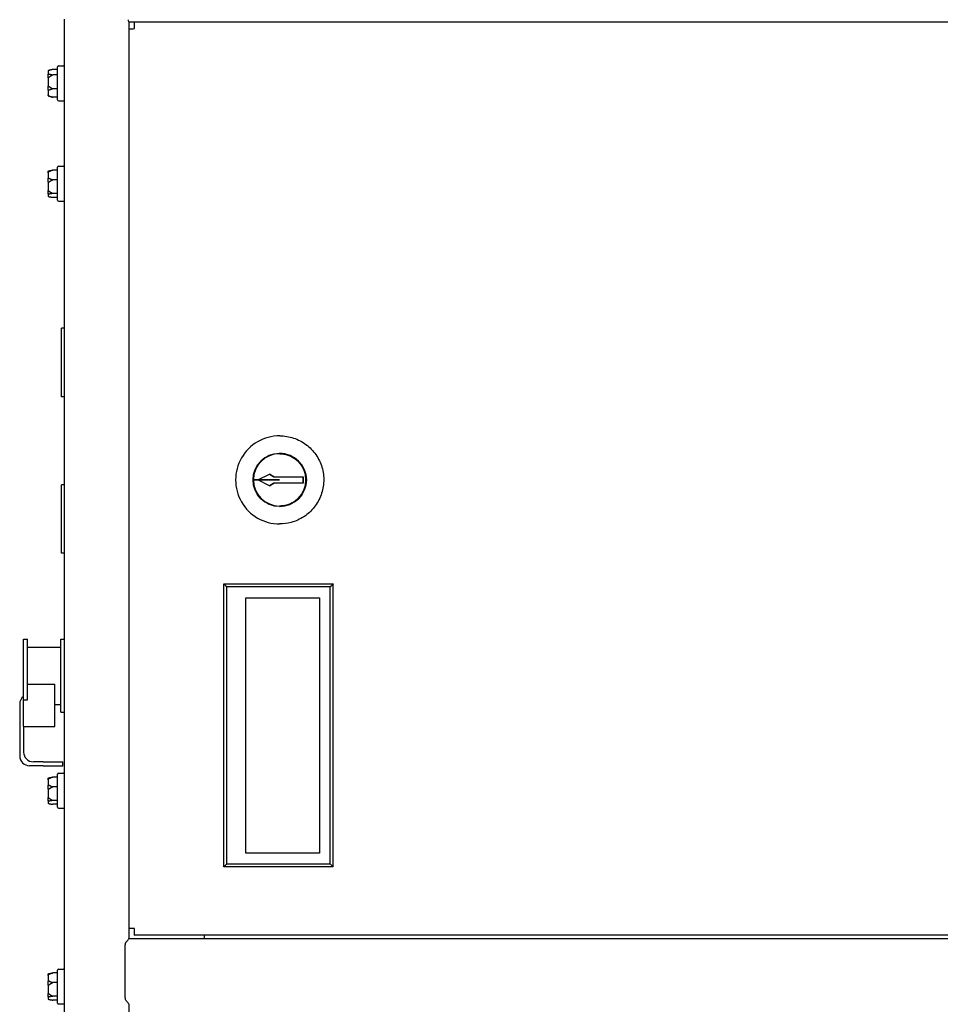
# Model space of a CAD drawing. Units: inches. Extents: x 15 to 226, y 7 to 162.
# Drawn here: x 112 to 123, y 76 to 88 of the extents above; entities that cross this region are included whole.
import ezdxf

# ---------------------------------------------------------------- set-up
doc = ezdxf.new("R2010")
doc.units = ezdxf.units.IN
doc.header["$LTSCALE"] = 14
doc.header["$MEASUREMENT"] = 0
for name, color, linetype, lineweight in [('Dimensions(ANSI)', 7, 'Continuous', 18), ('Visible Edges(ANSI)', 7, 'Continuous', 25), ('Visible Tangent Edges(ANSI)', 7, 'Continuous', 25)]:
    doc.layers.add(name, color=color, linetype=linetype, lineweight=lineweight)
doc.styles.add('MESTEK', font='arial.ttf')
doc.dimstyles.new('MESTEK FRACTIONS', dxfattribs={"dimscale": 14, "dimtxt": 0.08, "dimasz": 0.098425, "dimexe": 0.063, "dimexo": 0.0625, "dimgap": 0.031496, "dimtad": 0, "dimtih": 1, "dimtoh": 1, "dimdec": 5, "dimrnd": 1e-08, "dimzin": 1, "dimdsep": 46, "dimlunit": 5, "dimtxsty": 'MESTEK', "dimcen": 0.09, "dimdle": 0.393701, "dimclrd": 7, "dimclre": 7, "dimclrt": 7, "dimadec": 0, "dimazin": 0, "dimtfac": 1, "dimtofl": 0, "dimtmove": 0, "dimatfit": 3, "dimfxl": 0, "dimfrac": 2, "dimtolj": 1, "dimtzin": 0, "dimlwd": 15, "dimlwe": 15, "dimarcsym": 0})

# ---------------------------------------------------------------- blocks, each defined once
blk = doc.blocks.new('*D27')
at = {"layer": 'Defpoints', "color": 0, "linetype": 'Continuous'}
for p in [(137.335, 94.455), (112.152, 88.943), (137.335, 88.943)]:
    blk.add_point(p, dxfattribs=at)
at = {"layer": 'Dimensions(ANSI)', "color": 7, "linetype": 'Continuous', "lineweight": 15}
for p, q in [((112.152, 89.818), (112.152, 95.337)), ((137.335, 89.818), (137.335, 95.337)), ((113.53, 94.455), (120.703, 94.455)), ((135.957, 94.455), (128.784, 94.455))]:
    blk.add_line(p, q, dxfattribs=at)
at = {"layer": 'Dimensions(ANSI)', "color": 7, "linetype": 'Continuous'}
for points in [[(113.53, 94.684), (113.53, 94.225), (112.152, 94.455)], [(135.957, 94.684), (135.957, 94.225), (137.335, 94.455)]]:
    blk.add_solid(points, dxfattribs=at)
at = {"layer": 'Dimensions(ANSI)', "color": 7, "linetype": 'Continuous', "lineweight": 18, "insert": (121.144, 96.115), "char_height": 1.12, "attachment_point": 1, "style": 'MESTEK'}
blk.add_mtext('\\A1; 25 3/16 in\\P[640 mm]', dxfattribs=at)

msp = doc.modelspace()

# ---------------------------------------------------------------- linework, layer by layer
at = {"layer": 'Visible Edges(ANSI)'}
for p, q in [((112.2035996, 25.8287065), (112.2035996, 88.2753065)), ((113.0245996, 88.2393566), (113.0245996, 76.5358713)), ((136.4625996, 88.2349565), (113.0245996, 88.2349565)), ((113.0971196, 88.2244352), (113.0971196, 88.2349565)), ((112.1115996, 87.6312938), (112.0540996, 87.6312938)), ((112.1115996, 87.2432065), (112.1115996, 87.6642065)), ((112.1240996, 87.6767065), (112.1910996, 87.6767065)), ((111.9915996, 87.6062672), (111.9915996, 87.563778)), ((111.9915996, 87.5257211), (111.9915996, 87.563778)), ((111.9915996, 87.5257211), (111.9915996, 87.4171592)), ((112.0008644, 87.6184207), (112.0138772, 87.6219075)), ((112.1115996, 87.5617893), (112.0540996, 87.5617893)), ((111.9915996, 87.3731604), (111.9915996, 87.4171592)), ((111.9915996, 87.3731604), (111.9915996, 87.3070877)), ((112.1115996, 87.3842021), (112.0540996, 87.3842021)), ((111.9915996, 87.3010663), (111.9915996, 87.3070877)), ((112.0008644, 87.2889923), (112.0138772, 87.2855055)), ((112.1115996, 87.2761192), (112.0540996, 87.2761192)), ((112.1240996, 87.2307065), (112.1910996, 87.2307065)), ((112.1115996, 85.9619565), (112.1115996, 86.3829565)), ((112.1240996, 86.3954565), (112.1910996, 86.3954565)), ((111.9915996, 86.3129697), (111.9915996, 86.3245165)), ((111.9915996, 86.3129697), (111.9915996, 86.2369721)), ((112.1115996, 86.3461224), (112.0540996, 86.3461224)), ((111.9915996, 86.1910768), (111.9915996, 86.2369721)), ((111.9915996, 86.1910768), (111.9915996, 86.0849121)), ((112.1115996, 86.2218044), (112.0540996, 86.2218044)), ((111.9915996, 86.0505637), (111.9915996, 86.0849121)), ((111.9915996, 86.0505637), (111.9915996, 86.0203965)), ((112.1115996, 86.0481385), (112.0540996, 86.0481385)), ((112.1115996, 85.9987906), (112.0540996, 85.9987906)), ((112.1240996, 85.9494565), (112.1910996, 85.9494565)), ((112.1635996, 83.4537065), (112.1635996, 84.3287065)), ((112.2035996, 84.3287065), (112.1635996, 84.3287065)), ((112.2035996, 83.4537065), (112.1635996, 83.4537065)), ((114.9488374, 82.9537065), (114.9484869, 82.9537065)), ((114.947429, 82.728207), (114.9471472, 82.728207)), ((114.9490257, 82.7252065), (114.9477105, 82.7252065)), ((114.6101502, 82.3915006), (114.6104321, 82.3915006)), ((114.6104321, 82.3909124), (114.6101502, 82.3909124)), ((114.6104321, 82.3915006), (114.6384323, 82.3914762)), ((114.6384323, 82.3909368), (114.6104321, 82.3909124)), ((114.6125874, 82.391498), (114.6128692, 82.391498)), ((114.6128692, 82.390915), (114.6125874, 82.390915)), ((114.6128692, 82.391498), (114.637869, 82.3914762)), ((114.637869, 82.3909368), (114.6128692, 82.390915)), ((114.6137141, 82.391498), (114.6150292, 82.391498)), ((114.6387138, 82.3914762), (114.6137141, 82.391498)), ((114.6137141, 82.390915), (114.6387138, 82.3909368)), ((114.6150292, 82.390915), (114.6137141, 82.390915)), ((114.6275854, 82.3914871), (114.6699968, 82.3914501)), ((114.6699968, 82.390963), (114.6275854, 82.3909259)), ((114.637869, 82.3914762), (114.6381505, 82.3914762)), ((114.7535859, 82.3913749), (114.637869, 82.3914759)), ((114.637869, 82.3909371), (114.7535859, 82.3910381)), ((114.6381505, 82.3909368), (114.637869, 82.3909368)), ((114.6384323, 82.3914762), (114.6387138, 82.3914762)), ((114.6387138, 82.3909368), (114.6384323, 82.3909368)), ((114.6694331, 82.3914501), (114.6699968, 82.3914501)), ((114.9485184, 82.3912065), (114.6694331, 82.3914501)), ((114.6694331, 82.390963), (114.9485184, 82.3912065)), ((114.6699968, 82.390963), (114.6694331, 82.390963)), ((114.6699968, 82.3914501), (114.819253, 82.4653947)), ((114.819253, 82.3170183), (114.6699968, 82.390963)), ((114.7524135, 82.3913749), (114.8089413, 82.3913256)), ((114.7535859, 82.3913749), (114.7524135, 82.3913749)), ((114.8464125, 82.3911201), (114.7524135, 82.3910381)), ((114.7535859, 82.3910381), (114.7524135, 82.3910381)), ((114.8026868, 82.3910819), (114.8026868, 82.3913311)), ((114.8082649, 82.3913262), (114.8082649, 82.3912065)), ((114.8089413, 82.3912065), (114.8082649, 82.3912065)), ((114.8089413, 82.3912065), (114.8089413, 82.3913256)), ((114.8089413, 82.3913256), (114.8464125, 82.3912929)), ((114.8464125, 82.3912065), (114.8089413, 82.3912065)), ((114.8735191, 82.4312065), (114.8189389, 82.4652391)), ((114.8189389, 82.3171739), (114.8735191, 82.3512065)), ((114.819253, 82.4653947), (114.8740828, 82.4312065)), ((114.8740828, 82.3512065), (114.819253, 82.3170183)), ((114.8464125, 82.3912929), (114.8482613, 82.3912929)), ((114.8482613, 82.3911201), (114.8464125, 82.3911201)), ((114.8482613, 82.3912929), (114.9472603, 82.3912065)), ((114.9472603, 82.3912065), (114.8482613, 82.3911201)), ((114.8740828, 82.4312065), (114.8735191, 82.4312065)), ((114.8740828, 82.3512065), (114.8735191, 82.3512065)), ((114.8740828, 82.4312065), (115.249079, 82.4312065)), ((115.249079, 82.3512065), (114.8740828, 82.3512065)), ((114.9485184, 82.3912065), (114.9472603, 82.3912065)), ((115.2485153, 82.3512065), (115.2485153, 82.4312065)), ((115.249079, 82.4312065), (115.249079, 82.3512065)), ((112.1635996, 81.4537065), (112.1635996, 82.3287065)), ((112.2035996, 82.3287065), (112.1635996, 82.3287065)), ((114.947429, 82.054206), (114.9471472, 82.054206)), ((114.9490257, 82.0572065), (114.9477105, 82.0572065)), ((114.9488374, 81.8287065), (114.9484869, 81.8287065)), ((112.2035996, 81.4537065), (112.1635996, 81.4537065)), ((114.2351576, 77.4491313), (114.2351576, 81.0633045)), ((114.235158, 81.0633045), (114.2351608, 81.0633045)), ((114.235158, 77.4491313), (114.235158, 81.0633045)), ((115.4551431, 80.8861392), (115.4551431, 77.6262967)), ((111.6800996, 79.5812771), (111.6800996, 80.3587065)), ((111.6800996, 80.3587065), (111.7300996, 80.3587065)), ((111.7300996, 79.5812771), (111.7300996, 80.3587065)), ((112.1535996, 79.4237065), (112.1535996, 80.3587065)), ((112.1535996, 80.3587065), (112.2035996, 80.3587065)), ((111.7300996, 80.2574565), (112.1535996, 80.2574565)), ((111.7300996, 79.783322), (112.0800996, 79.783322)), ((112.0800996, 79.2412065), (112.0800996, 79.783322)), ((111.6800996, 79.2412065), (111.6800996, 79.5812771)), ((111.6800996, 79.5812771), (111.7300996, 79.5812771)), ((111.6300996, 79.526915), (111.6300996, 78.8662065)), ((112.0800996, 79.5249565), (112.1535996, 79.5249565)), ((112.1535996, 79.4237065), (112.2035996, 79.4237065)), ((111.6800996, 79.2412065), (111.6800996, 78.9162065)), ((111.6800996, 79.2412065), (112.0800996, 79.2412065)), ((111.9300996, 78.7412065), (111.7550996, 78.7412065)), ((111.9300996, 78.7912065), (111.8050996, 78.7912065)), ((111.9300996, 78.7912065), (112.1800996, 78.7912065)), ((111.9300996, 78.7412065), (112.1800996, 78.7412065)), ((112.1800996, 78.7412065), (112.1800996, 78.7912065)), ((111.9915996, 78.5629697), (111.9915996, 78.5745165)), ((112.1115996, 78.5961224), (112.0540996, 78.5961224)), ((112.1115996, 78.2119565), (112.1115996, 78.6329565)), ((112.1240996, 78.6454565), (112.1910996, 78.6454565)), ((111.9915996, 78.5629697), (111.9915996, 78.4869721)), ((111.9915996, 78.4410768), (111.9915996, 78.4869721)), ((112.1115996, 78.4718044), (112.0540996, 78.4718044)), ((111.9915996, 78.4410768), (111.9915996, 78.3349121)), ((111.9915996, 78.3005637), (111.9915996, 78.3349121)), ((111.9915996, 78.3005637), (111.9915996, 78.2703965)), ((112.1115996, 78.2981385), (112.0540996, 78.2981385)), ((112.1115996, 78.2487906), (112.0540996, 78.2487906)), ((112.1240996, 78.1994565), (112.1910996, 78.1994565)), ((114.2351608, 77.4491313), (114.235158, 77.4491313)), ((113.0971196, 76.5787065), (113.0971196, 76.5892278)), ((113.0971196, 76.5787065), (113.09872, 76.5787065)), ((136.3598101, 76.5787065), (113.09872, 76.5787065)), ((113.9845996, 76.5787065), (113.9845996, 76.5375565)), ((112.9779746, 76.4766805), (112.9779746, 76.4549565)), ((112.9779746, 75.7764065), (112.9779746, 76.4549565)), ((113.0245996, 76.5375565), (136.4625996, 76.5375565)), ((111.9915996, 76.0629697), (111.9915996, 76.0745165)), ((111.9915996, 76.0629697), (111.9915996, 75.9869721)), ((112.1115996, 76.0961224), (112.0540996, 76.0961224)), ((112.1115996, 75.7119565), (112.1115996, 76.1329565)), ((112.1240996, 76.1454565), (112.1910996, 76.1454565)), ((111.9915996, 75.9410768), (111.9915996, 75.9869721)), ((111.9915996, 75.9410768), (111.9915996, 75.8349121)), ((112.1115996, 75.9718044), (112.0540996, 75.9718044)), ((111.9915996, 75.8005637), (111.9915996, 75.8349121)), ((111.9915996, 75.8005637), (111.9915996, 75.7703965)), ((112.1115996, 75.7981385), (112.0540996, 75.7981385)), ((112.1115996, 75.7487906), (112.0540996, 75.7487906)), ((112.1240996, 75.6994565), (112.1910996, 75.6994565)), ((112.9779746, 75.7764065), (112.9779746, 75.7546825)), ((113.0245996, 75.6954917), (113.0245996, 75.5157453))]:
    msp.add_line(p, q, dxfattribs=at)
for centre, radius, start, end in [((112.1240996, 87.6642065), 0.0125, 90, 180), ((112.1910996, 87.6642065), 0.0125, 0, 90), ((112.0040996, 87.6063467), 0.0125, 105, 180), ((112.0040996, 87.3010663), 0.0125, 180, 255), ((112.1240996, 87.2432065), 0.0125, 180, 270), ((112.1910996, 87.2432065), 0.0125, 270, 0), ((112.1240996, 86.3829565), 0.0125, 90, 180), ((112.1910996, 86.3829565), 0.0125, 0, 90), ((112.1240996, 85.9619565), 0.0125, 180, 270), ((112.1910996, 85.9619565), 0.0125, 270, 0), ((111.7550996, 79.526915), 0.125, 126.86989765, 180), ((111.7550996, 78.8662065), 0.125, 180, 270), ((111.8050996, 78.9162065), 0.125, 180, 270), ((112.1240996, 78.6329565), 0.0125, 90, 180), ((112.1910996, 78.6329565), 0.0125, 0, 90), ((112.1240996, 78.2119565), 0.0125, 180, 270), ((112.1910996, 78.2119565), 0.0125, 270, 0), ((112.1240996, 76.1329565), 0.0125, 90, 180), ((112.1910996, 76.1329565), 0.0125, 0, 90), ((112.1240996, 75.7119565), 0.0125, 180, 270), ((112.1910996, 75.7119565), 0.0125, 270, 0)]:
    msp.add_arc(centre, radius, start, end, dxfattribs=at)
for centre, major_axis, ratio, start_param, end_param in [((114.9484869, 82.3912065), (0, -0.5625), 0.9999898332, 3.1415926536, 6.2831853072), ((114.9471472, 82.3912065), (0, 0.3370005), 0.9999898332, 0, 1.5699236622), ((114.947429, 82.3912065), (0, 0.3370005), 0.9999898332, 1.5716689914, 7.8531089694), ((114.9477105, 82.3912065), (0, 0.334), 0.9999898332, 0, 1.5699236622), ((114.9465557, 82.3912065), (0, 0.34025), 0.9999898332, 3.1453051436, 6.2794728171), ((114.9471472, 82.3912065), (0, -0.3370005), 0.9999898332, 4.713261645, 6.2831853072), ((114.9465264, 82.3912066), (0, 0.3339426), 0.9999898332, 1.5699214537, 1.5699236624), ((114.9466344, 82.3912065), (0, 0.3340505), 0.9999898332, 1.5716689916, 1.5716711995), ((114.9477105, 82.3912065), (0, -0.334), 0.9999898332, 4.713261645, 6.2831853072), ((114.627529, 82.3914871), (-0.0125, 0.0000109), 0.00001, 4.7078764944, 6.2786698171), ((114.627529, 82.3909259), (-0.0125, -0.0000109), 0.00001, 0.0045164816, 1.5753056105), ((114.9465557, 82.3912065), (0, 0.19925), 0.9999898332, 1.5699235387, 1.5716691149), ((114.9454141, 82.3912065), (0, -0.1930026), 0.9999898332, 4.7115110146, 4.7115163157), ((114.9454109, 82.3912065), (0, -0.1929994), 0.9999898332, 4.713261645, 4.7132669462), ((114.9447035, 82.3912065), (-0.0001066, 0.1215), 0.9999898332, 1.5699185773, 1.5707963268), ((114.9454115, 82.3912065), (0, 0.099), 0.9999898332, 1.5699236622, 1.5707963268)]:
    msp.add_ellipse(centre, major_axis=major_axis, ratio=ratio, start_param=start_param, end_param=end_param, dxfattribs=at)
msp.add_ellipse((114.949082, 82.3912065), major_axis=(0, 0.34025), ratio=0.9999898332, dxfattribs=at)
for points, knots in [([(113.0249204, 88.148915), (113.0337627, 88.1495879), (113.0462134, 88.1502608), (113.0608516, 88.1509337), (113.0711695, 88.1514079), (113.0823903, 88.1518822), (113.0936058, 88.1523565)], [0.58553453968, 0.58553453968, 0.58553453968, 0.58553453968, 1.16344983743, 1.16344983743, 1.16344983743, 1.57079632679, 1.57079632679, 1.57079632679, 1.57079632679]), ([(113.0936058, 88.1523565), (113.0949604, 88.1843902), (113.0962227, 88.2155069), (113.0974447, 88.2281978), (113.0978726, 88.2326411), (113.0982963, 88.2349565), (113.09872, 88.2349565)], [0, 0, 0, 0, 1.1634498374, 1.1634498374, 1.1634498374, 1.5707963268, 1.5707963268, 1.5707963268, 1.5707963268]), ([(112.0008644, 87.6182457), (111.99931, 87.617833), (111.9978543, 87.6171279), (111.9952775, 87.6152025), (111.9941871, 87.6139942), (111.9927946, 87.6116751), (111.9923582, 87.6106637), (111.9917639, 87.6085539), (111.991609, 87.6074637), (111.9915998, 87.6063343), (111.9915996, 87.6063007), (111.9915996, 87.6062672)], [-0.041817981586, -0.041817981586, -0.041817981586, -0.041817981586, -0.029535770432, -0.029535770432, -0.017076819662, -0.017076819662, -0.008548507537, -0.008548507537, 0, 0, 0.000261747042, 0.000261747042, 0.000261747042, 0.000261747042]), ([(111.9915996, 87.563778), (111.9915996, 87.5638067), (111.9915998, 87.5638354), (111.991609, 87.5648012), (111.9917639, 87.5657343), (111.9923582, 87.5675416), (111.9927946, 87.5684087), (111.9941871, 87.5703983), (111.9952775, 87.5714362), (111.9978543, 87.5730909), (111.99931, 87.5736975), (112.0008644, 87.5740525)], [-0.042056839243, -0.042056839243, -0.042056839243, -0.042056839243, -0.04179523458, -0.04179523458, -0.033251377027, -0.033251377027, -0.024727703901, -0.024727703901, -0.012275530211, -0.012275530211, 0, 0, 0, 0]), ([(112.0008644, 87.5294006), (111.99931, 87.5292752), (111.9978543, 87.5290606), (111.9952775, 87.5284731), (111.9941871, 87.5281038), (111.9927946, 87.5273919), (111.9923582, 87.5270807), (111.9917639, 87.5264297), (111.991609, 87.5260924), (111.9915998, 87.5257419), (111.9915996, 87.5257315), (111.9915996, 87.5257211)], [-0.041817981587, -0.041817981587, -0.041817981587, -0.041817981587, -0.029535770433, -0.029535770433, -0.017076819662, -0.017076819662, -0.008548507537, -0.008548507537, 0, 0, 0.000261747042, 0.000261747042, 0.000261747042, 0.000261747042]), ([(112.0040996, 87.6191591), (112.0037959, 87.6190693), (112.0034791, 87.6189763), (112.0027858, 87.6187758), (112.0024014, 87.6186663), (112.0016258, 87.6184504), (112.001247, 87.6183472), (112.0008644, 87.6182457)], [0.2448896820541, 0.2448896820541, 0.2448896820541, 0.2448896820541, 0.2478201422615, 0.2478201422615, 0.2510713827276, 0.2510713827276, 0.2540930830768, 0.2540930830768, 0.2540930830768, 0.2540930830768]), ([(112.0008644, 87.5740525), (112.0012028, 87.5741297), (112.0015426, 87.5741772), (112.0024963, 87.5742296), (112.0030819, 87.5741683), (112.0037876, 87.5740108), (112.0039449, 87.5739698), (112.0040996, 87.573924)], [0.081975463922, 0.081975463922, 0.081975463922, 0.081975463922, 0.085450432636, 0.085450432636, 0.091702755945, 0.091702755945, 0.093530530017, 0.093530530017, 0.093530530017, 0.093530530017]), ([(112.0040996, 87.5307848), (112.0037959, 87.5305552), (112.0034791, 87.5303424), (112.0027858, 87.5299477), (112.0024014, 87.5297689), (112.0016258, 87.5295122), (112.001247, 87.5294315), (112.0008644, 87.5294006)], [0.2448896820537, 0.2448896820537, 0.2448896820537, 0.2448896820537, 0.2478201422611, 0.2478201422611, 0.2510713827272, 0.2510713827272, 0.2540930830764, 0.2540930830764, 0.2540930830764, 0.2540930830764]), ([(111.9915996, 87.4171592), (111.9915996, 87.4171572), (111.9915998, 87.4171552), (111.991609, 87.4170876), (111.9917639, 87.4170236), (111.9923582, 87.4169015), (111.9927946, 87.4168441), (111.9941871, 87.4167141), (111.9952775, 87.416648), (111.9978543, 87.416544), (111.99931, 87.4165066), (112.0008644, 87.4164848)], [-0.042056839243, -0.042056839243, -0.042056839243, -0.042056839243, -0.04179523458, -0.04179523458, -0.033251377027, -0.033251377027, -0.024727703901, -0.024727703901, -0.012275530211, -0.012275530211, 0, 0, 0, 0]), ([(112.0008644, 87.3648615), (111.99931, 87.3651486), (111.9978543, 87.3656393), (111.9952775, 87.3669772), (111.9941871, 87.367816), (111.9927946, 87.3694232), (111.9923582, 87.3701235), (111.9917639, 87.3715823), (111.991609, 87.3723352), (111.9915998, 87.3731141), (111.9915996, 87.3731373), (111.9915996, 87.3731604)], [-0.041817981587, -0.041817981587, -0.041817981587, -0.041817981587, -0.029535770433, -0.029535770433, -0.017076819662, -0.017076819662, -0.008548507537, -0.008548507537, 0, 0, 0.000261747042, 0.000261747042, 0.000261747042, 0.000261747042]), ([(112.0008644, 87.4164848), (112.0012028, 87.41648), (112.0015426, 87.4164323), (112.0024963, 87.4161831), (112.0030819, 87.4158969), (112.0037876, 87.4154349), (112.0039449, 87.4153236), (112.0040996, 87.4152067)], [0.081975463922, 0.081975463922, 0.081975463922, 0.081975463922, 0.085450432636, 0.085450432636, 0.091702755945, 0.091702755945, 0.093530530017, 0.093530530017, 0.093530530017, 0.093530530017]), ([(111.9915996, 87.3070877), (111.9915996, 87.307057), (111.9915998, 87.3070263), (111.991609, 87.3059929), (111.9917639, 87.3049957), (111.9923582, 87.3030664), (111.9927946, 87.3021418), (111.9941871, 87.3000222), (111.9952775, 87.2989183), (111.9978543, 87.2971596), (111.99931, 87.2965156), (112.0008644, 87.2961388)], [-0.042056839243, -0.042056839243, -0.042056839243, -0.042056839243, -0.04179523458, -0.04179523458, -0.033251377027, -0.033251377027, -0.024727703901, -0.024727703901, -0.012275530211, -0.012275530211, 0, 0, 0, 0]), ([(112.0040996, 87.3653321), (112.0038215, 87.3652042), (112.0035328, 87.3650931), (112.0028576, 87.3648931), (112.0024592, 87.364816), (112.0016547, 87.3647667), (112.0012617, 87.3647881), (112.0008644, 87.3648615)], [0.2462109542937, 0.2462109542937, 0.2462109542937, 0.2462109542937, 0.2488876494058, 0.2488876494058, 0.2522699193837, 0.2522699193837, 0.2554078134508, 0.2554078134508, 0.2554078134508, 0.2554078134508]), ([(112.0008644, 87.2961388), (112.0012013, 87.2960572), (112.0015396, 87.2959624), (112.0024907, 87.2956619), (112.0030751, 87.2954377), (112.0037825, 87.2951329), (112.0039424, 87.2950615), (112.0040996, 87.2949892)], [0.081944231177, 0.081944231177, 0.081944231177, 0.081944231177, 0.085403982789, 0.085403982789, 0.091644734573, 0.091644734573, 0.093502732851, 0.093502732851, 0.093502732851, 0.093502732851]), ([(111.9915996, 86.3245165), (111.9915996, 86.3245507), (111.9915998, 86.3245849), (111.991609, 86.3257357), (111.9917639, 86.3268468), (111.9923582, 86.3289972), (111.9927946, 86.3300281), (111.9941871, 86.3323923), (111.9952775, 86.3336243), (111.9978543, 86.3355876), (111.99931, 86.3363067), (112.0008644, 86.3367275)], [-0.042056839243, -0.042056839243, -0.042056839243, -0.042056839243, -0.04179523458, -0.04179523458, -0.033251377027, -0.033251377027, -0.024727703901, -0.024727703901, -0.012275530211, -0.012275530211, 0, 0, 0, 0]), ([(112.0008644, 86.3231797), (111.99931, 86.3228285), (111.9978543, 86.3222284), (111.9952775, 86.3205889), (111.9941871, 86.3195597), (111.9927946, 86.3175832), (111.9923582, 86.3167209), (111.9917639, 86.3149214), (111.991609, 86.3139911), (111.9915998, 86.313027), (111.9915996, 86.3129983), (111.9915996, 86.3129697)], [-0.041817981586, -0.041817981586, -0.041817981586, -0.041817981586, -0.029535770432, -0.029535770432, -0.017076819662, -0.017076819662, -0.008548507537, -0.008548507537, 0, 0, 0.000261747042, 0.000261747042, 0.000261747042, 0.000261747042]), ([(111.9915996, 86.2369721), (111.9915996, 86.2369921), (111.9915998, 86.237012), (111.991609, 86.2376835), (111.9917639, 86.2383328), (111.9923582, 86.2395912), (111.9927946, 86.2401955), (111.9941871, 86.2415826), (111.9952775, 86.2423069), (111.9978543, 86.2434623), (111.99931, 86.2438862), (112.0008644, 86.2441342)], [-0.042056839243, -0.042056839243, -0.042056839243, -0.042056839243, -0.04179523458, -0.04179523458, -0.033251377027, -0.033251377027, -0.024727703901, -0.024727703901, -0.012275530211, -0.012275530211, 0, 0, 0, 0]), ([(112.0008644, 86.3367275), (112.0012028, 86.3368191), (112.0015426, 86.3369079), (112.0024963, 86.3371482), (112.0030819, 86.3372856), (112.0037876, 86.3374405), (112.0039449, 86.3374743), (112.0040996, 86.3375068)], [0.081975463922, 0.081975463922, 0.081975463922, 0.081975463922, 0.085450432636, 0.085450432636, 0.091702755944, 0.091702755944, 0.093530530017, 0.093530530017, 0.093530530017, 0.093530530017]), ([(112.0040996, 86.324418), (112.0038215, 86.3242708), (112.0035328, 86.3241278), (112.0028576, 86.3238212), (112.0024592, 86.3236592), (112.0016547, 86.3233828), (112.0012617, 86.3232695), (112.0008644, 86.3231797)], [0.2462109542942, 0.2462109542942, 0.2462109542942, 0.2462109542942, 0.2488876494064, 0.2488876494064, 0.2522699193842, 0.2522699193842, 0.2554078134514, 0.2554078134514, 0.2554078134514, 0.2554078134514]), ([(112.0008644, 86.2441342), (112.0012013, 86.244188), (112.0015396, 86.2442026), (112.0024907, 86.2441379), (112.0030751, 86.2439754), (112.0037825, 86.2436692), (112.0039424, 86.243592), (112.0040996, 86.2435088)], [0.081944231177, 0.081944231177, 0.081944231177, 0.081944231177, 0.085403982789, 0.085403982789, 0.091644734573, 0.091644734573, 0.093502732851, 0.093502732851, 0.093502732851, 0.093502732851]), ([(112.0008644, 86.1902857), (111.99931, 86.1903144), (111.9978543, 86.1903634), (111.9952775, 86.190495), (111.9941871, 86.1905768), (111.9927946, 86.1907306), (111.9923582, 86.1907968), (111.9917639, 86.1909328), (111.991609, 86.1910021), (111.9915998, 86.1910726), (111.9915996, 86.1910747), (111.9915996, 86.1910768)], [-0.041817981586, -0.041817981586, -0.041817981586, -0.041817981586, -0.029535770432, -0.029535770432, -0.017076819662, -0.017076819662, -0.008548507537, -0.008548507537, 0, 0, 0.000261747042, 0.000261747042, 0.000261747042, 0.000261747042]), ([(112.0040996, 86.1914845), (112.0037959, 86.19126), (112.0034791, 86.1910558), (112.0027858, 86.1906891), (112.0024014, 86.1905307), (112.0016258, 86.1903278), (112.001247, 86.1902787), (112.0008644, 86.1902857)], [0.2448896820541, 0.2448896820541, 0.2448896820541, 0.2448896820541, 0.2478201422615, 0.2478201422615, 0.2510713827276, 0.2510713827276, 0.2540930830768, 0.2540930830768, 0.2540930830768, 0.2540930830768]), ([(111.9915996, 86.0849121), (111.9915996, 86.0848979), (111.9915998, 86.0848836), (111.991609, 86.0844043), (111.9917639, 86.0839425), (111.9923582, 86.0830506), (111.9927946, 86.0826238), (111.9941871, 86.0816468), (111.9952775, 86.0811392), (111.9978543, 86.0803313), (111.99931, 86.080036), (112.0008644, 86.0798632)], [-0.042056839243, -0.042056839243, -0.042056839243, -0.042056839243, -0.04179523458, -0.04179523458, -0.033251377027, -0.033251377027, -0.024727703901, -0.024727703901, -0.012275530211, -0.012275530211, 0, 0, 0, 0]), ([(112.0008644, 86.0395625), (111.99931, 86.0399424), (111.9978543, 86.0405915), (111.9952775, 86.0423627), (111.9941871, 86.0434736), (111.9927946, 86.0456039), (111.9923582, 86.0465324), (111.9917639, 86.048468), (111.991609, 86.0494675), (111.9915998, 86.0505022), (111.9915996, 86.0505329), (111.9915996, 86.0505637)], [-0.041817981587, -0.041817981587, -0.041817981587, -0.041817981587, -0.029535770433, -0.029535770433, -0.017076819662, -0.017076819662, -0.008548507537, -0.008548507537, 0, 0, 0.000261747042, 0.000261747042, 0.000261747042, 0.000261747042]), ([(111.9915996, 86.0203965), (111.9915996, 86.0203623), (111.9915998, 86.0203281), (111.991609, 86.0191773), (111.9917639, 86.0180662), (111.9923582, 86.0159158), (111.9927946, 86.0148849), (111.9941871, 86.0125207), (111.9952775, 86.0112888), (111.9978543, 86.0093254), (111.99931, 86.0086063), (112.0008644, 86.0081855)], [-0.042056839243, -0.042056839243, -0.042056839243, -0.042056839243, -0.04179523458, -0.04179523458, -0.033251377027, -0.033251377027, -0.024727703901, -0.024727703901, -0.012275530211, -0.012275530211, 0, 0, 0, 0]), ([(112.0008644, 86.0798632), (112.0012028, 86.0798256), (112.0015426, 86.0797514), (112.0024963, 86.0794452), (112.0030819, 86.0791442), (112.0037876, 86.0786827), (112.0039449, 86.0785729), (112.0040996, 86.0784585)], [0.081975463922, 0.081975463922, 0.081975463922, 0.081975463922, 0.085450432636, 0.085450432636, 0.091702755945, 0.091702755945, 0.093530530017, 0.093530530017, 0.093530530017, 0.093530530017]), ([(112.0040996, 86.039523), (112.0037959, 86.0394592), (112.0034791, 86.0394111), (112.0027858, 86.039354), (112.0024014, 86.0393494), (112.0016258, 86.0394098), (112.001247, 86.039469), (112.0008644, 86.0395625)], [0.2448896820537, 0.2448896820537, 0.2448896820537, 0.2448896820537, 0.2478201422611, 0.2478201422611, 0.2510713827272, 0.2510713827272, 0.2540930830764, 0.2540930830764, 0.2540930830764, 0.2540930830764]), ([(112.0008644, 86.0081855), (112.0012028, 86.0080939), (112.0015426, 86.0080051), (112.0024963, 86.0077648), (112.0030819, 86.0076274), (112.0037876, 86.0074725), (112.0039449, 86.0074387), (112.0040996, 86.0074062)], [0.081975463922, 0.081975463922, 0.081975463922, 0.081975463922, 0.085450432636, 0.085450432636, 0.091702755945, 0.091702755945, 0.093530530017, 0.093530530017, 0.093530530017, 0.093530530017]), ([(114.9488374, 82.9537065), (115.0088368, 82.9537065), (115.0688257, 82.9440254), (115.1827328, 82.9062775), (115.2366312, 82.8782171), (115.3328817, 82.8065537), (115.3752171, 82.7629631), (115.4440389, 82.6646601), (115.4705132, 82.6099649), (115.5049187, 82.4950029), (115.5128439, 82.4347563), (115.50934, 82.3148074), (115.4979115, 82.2551261), (115.4568539, 82.1423686), (115.427232, 82.0893121), (115.3527894, 81.9951941), (115.3079816, 81.9541491), (115.2077119, 81.8882265), (115.1522675, 81.8633603), (115.0469298, 81.8351582), (114.9978855, 81.8287065), (114.9488374, 81.8287065)], [4.7115163158, 4.7115163158, 4.7115163158, 4.7115163158, 5.0315161728, 5.0315161728, 5.3515160581, 5.3515160581, 5.6715160171, 5.6715160171, 5.991516066, 5.991516066, 6.3115161855, 6.3115161855, 6.6315163282, 6.6315163282, 6.9515164378, 6.9515164378, 7.2715164707, 7.2715164707, 7.591516414, 7.591516414, 7.8531089694, 7.8531089694, 7.8531089694, 7.8531089694]), ([(114.9490257, 82.7252065), (114.984652, 82.7252065), (115.0202721, 82.7194581), (115.0879076, 82.6970442), (115.1199112, 82.6803826), (115.1770626, 82.6378305), (115.2022005, 82.6119473), (115.2430653, 82.5535772), (115.2587852, 82.5211004), (115.2792144, 82.4528386), (115.2839202, 82.4170654), (115.2818397, 82.3458424), (115.2750537, 82.310405), (115.2506746, 82.2434521), (115.2330858, 82.2119483), (115.1888834, 82.1560632), (115.1622775, 82.1316915), (115.1027396, 82.0925481), (115.0698179, 82.0777831), (115.0072708, 82.0610374), (114.9781493, 82.0572065), (114.9490257, 82.0572065)], [4.7115163158, 4.7115163158, 4.7115163158, 4.7115163158, 5.0315160768, 5.0315160768, 5.3515158851, 5.3515158851, 5.6715158166, 5.6715158166, 5.9915158984, 5.9915158984, 6.3115160981, 6.3115160981, 6.6315163366, 6.6315163366, 6.9515165196, 6.9515165196, 7.2715165747, 7.2715165747, 7.5915164799, 7.5915164799, 7.8531089694, 7.8531089694, 7.8531089694, 7.8531089694]), ([(111.9915996, 78.5745165), (111.9915996, 78.5745507), (111.9915998, 78.5745849), (111.991609, 78.5757357), (111.9917639, 78.5768468), (111.9923582, 78.5789972), (111.9927946, 78.5800281), (111.9941871, 78.5823923), (111.9952775, 78.5836243), (111.9978543, 78.5855876), (111.99931, 78.5863067), (112.0008644, 78.5867275)], [-0.042056839243, -0.042056839243, -0.042056839243, -0.042056839243, -0.04179523458, -0.04179523458, -0.033251377027, -0.033251377027, -0.024727703901, -0.024727703901, -0.012275530211, -0.012275530211, 0, 0, 0, 0]), ([(112.0008644, 78.5731797), (111.99931, 78.5728285), (111.9978543, 78.5722284), (111.9952775, 78.5705889), (111.9941871, 78.5695597), (111.9927946, 78.5675832), (111.9923582, 78.5667209), (111.9917639, 78.5649214), (111.991609, 78.5639911), (111.9915998, 78.563027), (111.9915996, 78.5629983), (111.9915996, 78.5629697)], [-0.041817981586, -0.041817981586, -0.041817981586, -0.041817981586, -0.029535770432, -0.029535770432, -0.017076819662, -0.017076819662, -0.008548507537, -0.008548507537, 0, 0, 0.000261747042, 0.000261747042, 0.000261747042, 0.000261747042]), ([(112.0008644, 78.5867275), (112.0012028, 78.5868191), (112.0015426, 78.5869079), (112.0024963, 78.5871482), (112.0030819, 78.5872856), (112.0037876, 78.5874405), (112.0039449, 78.5874743), (112.0040996, 78.5875068)], [0.081975463922, 0.081975463922, 0.081975463922, 0.081975463922, 0.085450432636, 0.085450432636, 0.091702755944, 0.091702755944, 0.093530530017, 0.093530530017, 0.093530530017, 0.093530530017]), ([(112.0040996, 78.574418), (112.0038215, 78.5742708), (112.0035328, 78.5741278), (112.0028576, 78.5738212), (112.0024592, 78.5736592), (112.0016547, 78.5733828), (112.0012617, 78.5732695), (112.0008644, 78.5731797)], [0.2462109542942, 0.2462109542942, 0.2462109542942, 0.2462109542942, 0.2488876494064, 0.2488876494064, 0.2522699193842, 0.2522699193842, 0.2554078134514, 0.2554078134514, 0.2554078134514, 0.2554078134514]), ([(111.9915996, 78.4869721), (111.9915996, 78.4869921), (111.9915998, 78.487012), (111.991609, 78.4876835), (111.9917639, 78.4883328), (111.9923582, 78.4895912), (111.9927946, 78.4901955), (111.9941871, 78.4915826), (111.9952775, 78.4923069), (111.9978543, 78.4934623), (111.99931, 78.4938862), (112.0008644, 78.4941342)], [-0.042056839243, -0.042056839243, -0.042056839243, -0.042056839243, -0.04179523458, -0.04179523458, -0.033251377027, -0.033251377027, -0.024727703901, -0.024727703901, -0.012275530211, -0.012275530211, 0, 0, 0, 0]), ([(112.0008644, 78.4941342), (112.0012013, 78.494188), (112.0015396, 78.4942026), (112.0024907, 78.4941379), (112.0030751, 78.4939754), (112.0037825, 78.4936692), (112.0039424, 78.493592), (112.0040996, 78.4935088)], [0.081944231177, 0.081944231177, 0.081944231177, 0.081944231177, 0.085403982789, 0.085403982789, 0.091644734573, 0.091644734573, 0.093502732851, 0.093502732851, 0.093502732851, 0.093502732851]), ([(112.0008644, 78.4402857), (111.99931, 78.4403144), (111.9978543, 78.4403634), (111.9952775, 78.440495), (111.9941871, 78.4405768), (111.9927946, 78.4407306), (111.9923582, 78.4407968), (111.9917639, 78.4409328), (111.991609, 78.4410021), (111.9915998, 78.4410726), (111.9915996, 78.4410747), (111.9915996, 78.4410768)], [-0.041817981586, -0.041817981586, -0.041817981586, -0.041817981586, -0.029535770432, -0.029535770432, -0.017076819662, -0.017076819662, -0.008548507537, -0.008548507537, 0, 0, 0.000261747042, 0.000261747042, 0.000261747042, 0.000261747042]), ([(111.9915996, 78.3349121), (111.9915996, 78.3348979), (111.9915998, 78.3348836), (111.991609, 78.3344043), (111.9917639, 78.3339425), (111.9923582, 78.3330506), (111.9927946, 78.3326238), (111.9941871, 78.3316468), (111.9952775, 78.3311392), (111.9978543, 78.3303313), (111.99931, 78.330036), (112.0008644, 78.3298632)], [-0.042056839243, -0.042056839243, -0.042056839243, -0.042056839243, -0.04179523458, -0.04179523458, -0.033251377027, -0.033251377027, -0.024727703901, -0.024727703901, -0.012275530211, -0.012275530211, 0, 0, 0, 0]), ([(112.0040996, 78.4414845), (112.0037959, 78.44126), (112.0034791, 78.4410558), (112.0027858, 78.4406891), (112.0024014, 78.4405307), (112.0016258, 78.4403278), (112.001247, 78.4402787), (112.0008644, 78.4402857)], [0.2448896820541, 0.2448896820541, 0.2448896820541, 0.2448896820541, 0.2478201422615, 0.2478201422615, 0.2510713827276, 0.2510713827276, 0.2540930830768, 0.2540930830768, 0.2540930830768, 0.2540930830768]), ([(112.0008644, 78.3298632), (112.0012028, 78.3298256), (112.0015426, 78.3297514), (112.0024963, 78.3294452), (112.0030819, 78.3291442), (112.0037876, 78.3286827), (112.0039449, 78.3285729), (112.0040996, 78.3284585)], [0.081975463922, 0.081975463922, 0.081975463922, 0.081975463922, 0.085450432636, 0.085450432636, 0.091702755945, 0.091702755945, 0.093530530017, 0.093530530017, 0.093530530017, 0.093530530017]), ([(112.0008644, 78.2895625), (111.99931, 78.2899424), (111.9978543, 78.2905915), (111.9952775, 78.2923627), (111.9941871, 78.2934736), (111.9927946, 78.2956039), (111.9923582, 78.2965324), (111.9917639, 78.298468), (111.991609, 78.2994675), (111.9915998, 78.3005022), (111.9915996, 78.3005329), (111.9915996, 78.3005637)], [-0.041817981587, -0.041817981587, -0.041817981587, -0.041817981587, -0.029535770433, -0.029535770433, -0.017076819662, -0.017076819662, -0.008548507537, -0.008548507537, 0, 0, 0.000261747042, 0.000261747042, 0.000261747042, 0.000261747042]), ([(111.9915996, 78.2703965), (111.9915996, 78.2703623), (111.9915998, 78.2703281), (111.991609, 78.2691773), (111.9917639, 78.2680662), (111.9923582, 78.2659158), (111.9927946, 78.2648849), (111.9941871, 78.2625207), (111.9952775, 78.2612888), (111.9978543, 78.2593254), (111.99931, 78.2586063), (112.0008644, 78.2581855)], [-0.042056839243, -0.042056839243, -0.042056839243, -0.042056839243, -0.04179523458, -0.04179523458, -0.033251377027, -0.033251377027, -0.024727703901, -0.024727703901, -0.012275530211, -0.012275530211, 0, 0, 0, 0]), ([(112.0040996, 78.289523), (112.0037959, 78.2894592), (112.0034791, 78.2894111), (112.0027858, 78.289354), (112.0024014, 78.2893494), (112.0016258, 78.2894098), (112.001247, 78.289469), (112.0008644, 78.2895625)], [0.2448896820537, 0.2448896820537, 0.2448896820537, 0.2448896820537, 0.2478201422611, 0.2478201422611, 0.2510713827272, 0.2510713827272, 0.2540930830764, 0.2540930830764, 0.2540930830764, 0.2540930830764]), ([(112.0008644, 78.2581855), (112.0012028, 78.2580939), (112.0015426, 78.2580051), (112.0024963, 78.2577648), (112.0030819, 78.2576274), (112.0037876, 78.2574725), (112.0039449, 78.2574387), (112.0040996, 78.2574062)], [0.081975463922, 0.081975463922, 0.081975463922, 0.081975463922, 0.085450432636, 0.085450432636, 0.091702755945, 0.091702755945, 0.093530530017, 0.093530530017, 0.093530530017, 0.093530530017]), ([(113.09872, 76.5787065), (113.0975098, 76.5787065), (113.0962955, 76.59917), (113.0949981, 76.6285825), (113.0945439, 76.6388804), (113.0940801, 76.6500909), (113.0936058, 76.6613065)], [0, 0, 0, 0, 1.1634498374, 1.1634498374, 1.1634498374, 1.5707963268, 1.5707963268, 1.5707963268, 1.5707963268]), ([(111.9915996, 76.0745165), (111.9915996, 76.0745507), (111.9915998, 76.0745849), (111.991609, 76.0757357), (111.9917639, 76.0768468), (111.9923582, 76.0789972), (111.9927946, 76.0800281), (111.9941871, 76.0823923), (111.9952775, 76.0836243), (111.9978543, 76.0855876), (111.99931, 76.0863067), (112.0008644, 76.0867275)], [-0.042056839243, -0.042056839243, -0.042056839243, -0.042056839243, -0.04179523458, -0.04179523458, -0.033251377027, -0.033251377027, -0.024727703901, -0.024727703901, -0.012275530211, -0.012275530211, 0, 0, 0, 0]), ([(112.0008644, 76.0731797), (111.99931, 76.0728285), (111.9978543, 76.0722284), (111.9952775, 76.0705889), (111.9941871, 76.0695597), (111.9927946, 76.0675832), (111.9923582, 76.0667209), (111.9917639, 76.0649214), (111.991609, 76.0639911), (111.9915998, 76.063027), (111.9915996, 76.0629983), (111.9915996, 76.0629697)], [-0.041817981586, -0.041817981586, -0.041817981586, -0.041817981586, -0.029535770432, -0.029535770432, -0.017076819662, -0.017076819662, -0.008548507537, -0.008548507537, 0, 0, 0.000261747042, 0.000261747042, 0.000261747042, 0.000261747042]), ([(112.0008644, 76.0867275), (112.0012028, 76.0868191), (112.0015426, 76.0869079), (112.0024963, 76.0871482), (112.0030819, 76.0872856), (112.0037876, 76.0874405), (112.0039449, 76.0874743), (112.0040996, 76.0875068)], [0.081975463922, 0.081975463922, 0.081975463922, 0.081975463922, 0.085450432636, 0.085450432636, 0.091702755944, 0.091702755944, 0.093530530017, 0.093530530017, 0.093530530017, 0.093530530017]), ([(112.0040996, 76.074418), (112.0038215, 76.0742708), (112.0035328, 76.0741278), (112.0028576, 76.0738212), (112.0024592, 76.0736592), (112.0016547, 76.0733828), (112.0012617, 76.0732695), (112.0008644, 76.0731797)], [0.2462109542942, 0.2462109542942, 0.2462109542942, 0.2462109542942, 0.2488876494064, 0.2488876494064, 0.2522699193842, 0.2522699193842, 0.2554078134514, 0.2554078134514, 0.2554078134514, 0.2554078134514]), ([(111.9915996, 75.9869721), (111.9915996, 75.9869921), (111.9915998, 75.987012), (111.991609, 75.9876835), (111.9917639, 75.9883328), (111.9923582, 75.9895912), (111.9927946, 75.9901955), (111.9941871, 75.9915826), (111.9952775, 75.9923069), (111.9978543, 75.9934623), (111.99931, 75.9938862), (112.0008644, 75.9941342)], [-0.042056839243, -0.042056839243, -0.042056839243, -0.042056839243, -0.04179523458, -0.04179523458, -0.033251377027, -0.033251377027, -0.024727703901, -0.024727703901, -0.012275530211, -0.012275530211, 0, 0, 0, 0]), ([(112.0008644, 75.9402857), (111.99931, 75.9403144), (111.9978543, 75.9403634), (111.9952775, 75.940495), (111.9941871, 75.9405768), (111.9927946, 75.9407306), (111.9923582, 75.9407968), (111.9917639, 75.9409328), (111.991609, 75.9410021), (111.9915998, 75.9410726), (111.9915996, 75.9410747), (111.9915996, 75.9410768)], [-0.041817981586, -0.041817981586, -0.041817981586, -0.041817981586, -0.029535770432, -0.029535770432, -0.017076819662, -0.017076819662, -0.008548507537, -0.008548507537, 0, 0, 0.000261747042, 0.000261747042, 0.000261747042, 0.000261747042]), ([(112.0008644, 75.9941342), (112.0012013, 75.994188), (112.0015396, 75.9942026), (112.0024907, 75.9941379), (112.0030751, 75.9939754), (112.0037825, 75.9936692), (112.0039424, 75.993592), (112.0040996, 75.9935088)], [0.081944231177, 0.081944231177, 0.081944231177, 0.081944231177, 0.085403982789, 0.085403982789, 0.091644734573, 0.091644734573, 0.093502732851, 0.093502732851, 0.093502732851, 0.093502732851]), ([(112.0040996, 75.9414845), (112.0037959, 75.94126), (112.0034791, 75.9410558), (112.0027858, 75.9406891), (112.0024014, 75.9405307), (112.0016258, 75.9403278), (112.001247, 75.9402787), (112.0008644, 75.9402857)], [0.2448896820541, 0.2448896820541, 0.2448896820541, 0.2448896820541, 0.2478201422615, 0.2478201422615, 0.2510713827276, 0.2510713827276, 0.2540930830768, 0.2540930830768, 0.2540930830768, 0.2540930830768]), ([(111.9915996, 75.8349121), (111.9915996, 75.8348979), (111.9915998, 75.8348836), (111.991609, 75.8344043), (111.9917639, 75.8339425), (111.9923582, 75.8330506), (111.9927946, 75.8326238), (111.9941871, 75.8316468), (111.9952775, 75.8311392), (111.9978543, 75.8303313), (111.99931, 75.830036), (112.0008644, 75.8298632)], [-0.042056839243, -0.042056839243, -0.042056839243, -0.042056839243, -0.04179523458, -0.04179523458, -0.033251377027, -0.033251377027, -0.024727703901, -0.024727703901, -0.012275530211, -0.012275530211, 0, 0, 0, 0]), ([(112.0008644, 75.8298632), (112.0012028, 75.8298256), (112.0015426, 75.8297514), (112.0024963, 75.8294452), (112.0030819, 75.8291442), (112.0037876, 75.8286827), (112.0039449, 75.8285729), (112.0040996, 75.8284585)], [0.081975463922, 0.081975463922, 0.081975463922, 0.081975463922, 0.085450432636, 0.085450432636, 0.091702755945, 0.091702755945, 0.093530530017, 0.093530530017, 0.093530530017, 0.093530530017]), ([(112.0008644, 75.7895625), (111.99931, 75.7899424), (111.9978543, 75.7905915), (111.9952775, 75.7923627), (111.9941871, 75.7934736), (111.9927946, 75.7956039), (111.9923582, 75.7965324), (111.9917639, 75.798468), (111.991609, 75.7994675), (111.9915998, 75.8005022), (111.9915996, 75.8005329), (111.9915996, 75.8005637)], [-0.041817981587, -0.041817981587, -0.041817981587, -0.041817981587, -0.029535770433, -0.029535770433, -0.017076819662, -0.017076819662, -0.008548507537, -0.008548507537, 0, 0, 0.000261747042, 0.000261747042, 0.000261747042, 0.000261747042]), ([(111.9915996, 75.7703965), (111.9915996, 75.7703623), (111.9915998, 75.7703281), (111.991609, 75.7691773), (111.9917639, 75.7680662), (111.9923582, 75.7659158), (111.9927946, 75.7648849), (111.9941871, 75.7625207), (111.9952775, 75.7612888), (111.9978543, 75.7593254), (111.99931, 75.7586063), (112.0008644, 75.7581855)], [-0.042056839243, -0.042056839243, -0.042056839243, -0.042056839243, -0.04179523458, -0.04179523458, -0.033251377027, -0.033251377027, -0.024727703901, -0.024727703901, -0.012275530211, -0.012275530211, 0, 0, 0, 0]), ([(112.0040996, 75.789523), (112.0037959, 75.7894592), (112.0034791, 75.7894111), (112.0027858, 75.789354), (112.0024014, 75.7893494), (112.0016258, 75.7894098), (112.001247, 75.789469), (112.0008644, 75.7895625)], [0.2448896820537, 0.2448896820537, 0.2448896820537, 0.2448896820537, 0.2478201422611, 0.2478201422611, 0.2510713827272, 0.2510713827272, 0.2540930830764, 0.2540930830764, 0.2540930830764, 0.2540930830764]), ([(112.0008644, 75.7581855), (112.0012028, 75.7580939), (112.0015426, 75.7580051), (112.0024963, 75.7577648), (112.0030819, 75.7576274), (112.0037876, 75.7574725), (112.0039449, 75.7574387), (112.0040996, 75.7574062)], [0.081975463922, 0.081975463922, 0.081975463922, 0.081975463922, 0.085450432636, 0.085450432636, 0.091702755945, 0.091702755945, 0.093530530017, 0.093530530017, 0.093530530017, 0.093530530017])]:
    msp.add_open_spline(points, degree=3, knots=knots, dxfattribs=at)
for points, weights in [([(112.0540996, 87.6312938), (112.0238117, 87.6249905), (112.0040996, 87.6191591)], [1, 1.00557888429, 1.0028725317]), ([(112.0040996, 87.573924), (112.0238117, 87.5680926), (112.0540996, 87.5617893)], [1.0028725317, 1.00557888429, 1]), ([(112.0540996, 87.5617893), (112.0238117, 87.5456843), (112.0040996, 87.5307848)], [1, 1.00557888429, 1.0028725317]), ([(112.0040996, 87.4152067), (112.0238117, 87.4003071), (112.0540996, 87.3842021)], [1.0028725317, 1.00557888429, 1]), ([(112.0540996, 87.3842021), (112.0238117, 87.3744003), (112.0040996, 87.3653321)], [1, 1.00557888429, 1.0028725317]), ([(112.0040996, 87.2949892), (112.0238117, 87.2859211), (112.0540996, 87.2761192)], [1.0028725317, 1.00557888429, 1]), ([(112.0540996, 87.2761192), (112.0308485, 87.2809581), (112.0138772, 87.2855055)], [1, 1.00427721301, 1.00368439216]), ([(112.0040996, 86.3375068), (112.0238117, 86.3416471), (112.0540996, 86.3461224)], [1.0028725317, 1.00557888429, 1]), ([(112.0540996, 86.3461224), (112.0238117, 86.3348482), (112.0040996, 86.324418)], [1, 1.00557888429, 1.0028725317]), ([(112.0040996, 86.2435088), (112.0238117, 86.2330786), (112.0540996, 86.2218044)], [1.0028725317, 1.00557888429, 1]), ([(112.0540996, 86.2218044), (112.0238117, 86.206055), (112.0040996, 86.1914845)], [1, 1.00557888429, 1.0028725317]), ([(112.0040996, 86.0784585), (112.0238117, 86.063888), (112.0540996, 86.0481385)], [1.0028725317, 1.00557888429, 1]), ([(112.0540996, 86.0481385), (112.0238117, 86.0436633), (112.0040996, 86.039523)], [1, 1.00557888429, 1.0028725317]), ([(112.0040996, 86.0074062), (112.0238117, 86.0032659), (112.0540996, 85.9987906)], [1.0028725317, 1.00557888429, 1]), ([(112.0040996, 78.5875068), (112.0238117, 78.5916471), (112.0540996, 78.5961224)], [1.0028725317, 1.00557888429, 1]), ([(112.0540996, 78.5961224), (112.0238117, 78.5848482), (112.0040996, 78.574418)], [1, 1.00557888429, 1.0028725317]), ([(112.0040996, 78.4935088), (112.0238117, 78.4830786), (112.0540996, 78.4718044)], [1.0028725317, 1.00557888429, 1]), ([(112.0540996, 78.4718044), (112.0238117, 78.456055), (112.0040996, 78.4414845)], [1, 1.00557888429, 1.0028725317]), ([(112.0040996, 78.3284585), (112.0238117, 78.313888), (112.0540996, 78.2981385)], [1.0028725317, 1.00557888429, 1]), ([(112.0540996, 78.2981385), (112.0238117, 78.2936633), (112.0040996, 78.289523)], [1, 1.00557888429, 1.0028725317]), ([(112.0040996, 78.2574062), (112.0238117, 78.2532659), (112.0540996, 78.2487906)], [1.0028725317, 1.00557888429, 1]), ([(112.0040996, 76.0875068), (112.0238117, 76.0916471), (112.0540996, 76.0961224)], [1.0028725317, 1.00557888429, 1]), ([(112.0540996, 76.0961224), (112.0238117, 76.0848482), (112.0040996, 76.074418)], [1, 1.00557888429, 1.0028725317]), ([(112.0040996, 75.9935088), (112.0238117, 75.9830786), (112.0540996, 75.9718044)], [1.0028725317, 1.00557888429, 1]), ([(112.0540996, 75.9718044), (112.0238117, 75.956055), (112.0040996, 75.9414845)], [1, 1.00557888429, 1.0028725317]), ([(112.0040996, 75.8284585), (112.0238117, 75.813888), (112.0540996, 75.7981385)], [1.0028725317, 1.00557888429, 1]), ([(112.0540996, 75.7981385), (112.0238117, 75.7936633), (112.0040996, 75.789523)], [1, 1.00557888429, 1.0028725317]), ([(112.0040996, 75.7574062), (112.0238117, 75.7532659), (112.0540996, 75.7487906)], [1.0028725317, 1.00557888429, 1])]:
    msp.add_rational_spline(points, weights, degree=2, dxfattribs=at)
for points, degree in [([(114.2353383, 81.0633045), (114.2351608, 81.0633045)], 1), ([(114.2351608, 77.4491313), (114.2351608, 81.0633045)], 1), ([(114.2353383, 81.0633045), (115.6329619, 81.0633045)], 1), ([(114.2748855, 81.0239345), (114.2353383, 81.0633045)], 1), ([(114.2353383, 77.4491313), (114.2353383, 81.0633045)], 1), ([(115.5937697, 81.0239345), (114.2748855, 81.0239345)], 1), ([(114.2748855, 77.4885014), (114.2748855, 81.0239345)], 1), ([(115.6329619, 81.0633045), (115.5937697, 81.0239345)], 1), ([(115.5937697, 77.4885014), (115.5937697, 81.0239345)], 1), ([(115.6329619, 77.4491313), (115.6329619, 81.0633045)], 1), ([(114.5158762, 77.6262967), (114.5158762, 80.8861392)], 1), ([(114.5158762, 80.8861392), (115.4563345, 80.8861392)], 1), ([(115.4559794, 80.8861392), (115.4559794, 77.6262967)], 1), ([(115.4563345, 80.8861392), (115.4563345, 77.6262967)], 1), ([(115.4563345, 77.6262967), (114.5158762, 77.6262967)], 1), ([(114.2351608, 77.4491313), (114.2353383, 77.4491313)], 1), ([(114.2353383, 77.4491313), (114.2748855, 77.4885014)], 1), ([(115.6329619, 77.4491313), (114.2353383, 77.4491313)], 1), ([(114.2748855, 77.4885014), (115.5937697, 77.4885014)], 1), ([(115.5937697, 77.4885014), (115.6329619, 77.4491313)], 1), ([(113.0936058, 76.6613065), (113.0664785, 76.6624537), (113.0399427, 76.6636008), (113.024663, 76.664748)], 3)]:
    msp.add_open_spline(points, degree=degree, dxfattribs=at)
at = {"layer": 'Visible Tangent Edges(ANSI)'}
for points, knots in [([(113.0245996, 88.2393566), (113.0245996, 88.2423467), (113.0224884, 88.2470159), (113.0163048, 88.2570667), (113.0129049, 88.2619326), (113.0092246, 88.2669168)], [0.84912897906, 0.84912897906, 0.84912897906, 0.84912897906, 0.92467897173, 0.92467897173, 0.98058511949, 0.98058511949, 0.98058511949, 0.98058511949]), ([(112.9779746, 76.4766805), (112.9796854, 76.4786078), (112.9813886, 76.4805303), (112.9911958, 76.4916298), (112.9989127, 76.5004852), (113.0104383, 76.5142176), (113.015429, 76.5203846), (113.0225204, 76.5302577), (113.0245996, 76.5339501), (113.0245996, 76.5358713)], [0.07096540414, 0.07096540414, 0.07096540414, 0.07096540414, 0.0895627681, 0.0895627681, 0.17912553619, 0.17912553619, 0.25197051895, 0.25197051895, 0.32481550171, 0.32481550171, 0.32481550171, 0.32481550171]), ([(113.0245996, 75.6954917), (113.0245996, 75.6974129), (113.0225204, 75.7011053), (113.015429, 75.7109784), (113.0104383, 75.7171454), (112.9989127, 75.7308778), (112.9911958, 75.7397332), (112.9813886, 75.7508327), (112.9796854, 75.7527552), (112.9779746, 75.7546825)], [0.84287707092, 0.84287707092, 0.84287707092, 0.84287707092, 0.91572205368, 0.91572205368, 0.98856703644, 0.98856703644, 1.07812980454, 1.07812980454, 1.0967271685, 1.0967271685, 1.0967271685, 1.0967271685])]:
    msp.add_open_spline(points, degree=3, knots=knots, dxfattribs=at)

# ---------------------------------------------------------------- dimensions: what is measured, and where the dimension line sits
at = {"layer": 'Dimensions(ANSI)', "color": 7, "linetype": 'Continuous', "lineweight": 18}
dim = msp.add_linear_dim(base=(137.3350996, 94.4545175), p1=(112.1520996, 88.9427065), p2=(137.3350996, 88.9427065), angle=180, text=' <> in\\X[640 mm]', dimstyle='MESTEK FRACTIONS', override={"dimtih": 0, "dimtoh": 0, "dimdec": 5, "dimpost": '', "dimtp": 0, "dimtm": 0, "dimtdec": 2, "dimatfit": 1, "dimtvp": -0.25}, dxfattribs=at)
dim.commit()
dim.dimension.update_dxf_attribs({"geometry": '*D27', "text_midpoint": (124.7435996, 94.4545175), "dimtype": 160})

doc.saveas('drawing.dxf')
